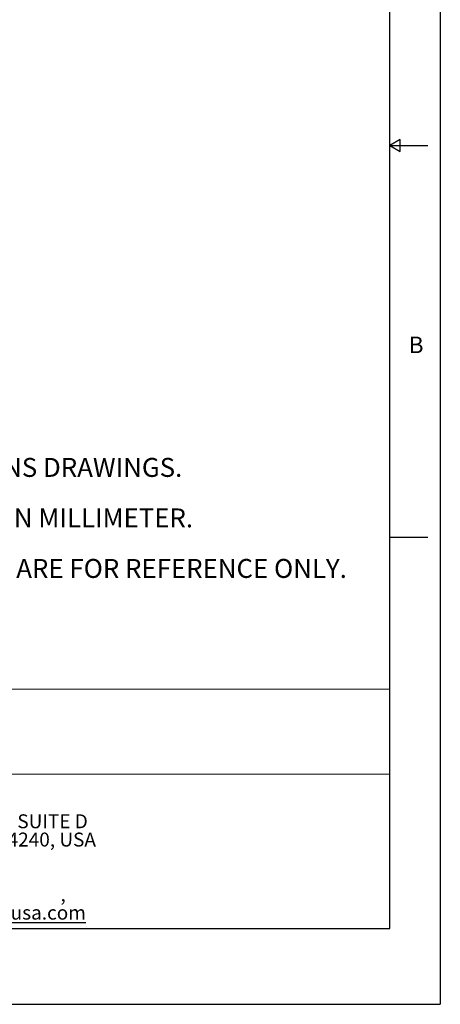
# Model space of a CAD drawing. Units: inches. Extents: x 0 to 22, y 0 to 17.
# Drawn here: x 17.8 to 22, y 0 to 9.7 of the extents above; entities that cross this region are included whole.
import ezdxf

# ---------------------------------------------------------------- set-up
doc = ezdxf.new("R2010")
doc.units = ezdxf.units.IN
doc.header["$MEASUREMENT"] = 0
doc.layers.add('VIEW_PV', color=7, linetype='Continuous')
doc.styles.add('SLDTEXTSTYLE0', font='TXT', dxfattribs={"width": 0.75})
doc.styles.add('SLDTEXTSTYLE2', font='TXT', dxfattribs={"width": 0.663})

# ---------------------------------------------------------------- blocks, each defined once
blk = doc.blocks.new('SW_NOTE_0')
at = {"layer": 'VIEW_PV', "color": 0, "char_height": 0.1875, "attachment_point": 1, "style": 'SLDTEXTSTYLE0'}
for s, insert in [('NOTES:', (0, 0.2417)), ('1) GENERAL DIMENSIONS DRAWINGS.', (0, -0.2583)), ('2) DIMENSIONS [ ] ARE IN MILLIMETER.', (0, -0.7583)), ('3) DIMENSIONS NOTED ARE FOR REFERENCE ONLY.', (0, -1.2583))]:
    blk.add_mtext(s, dxfattribs=dict(at, insert=insert))
blk = doc.blocks.new('SW_NOTE_1')
at = {"layer": 'VIEW_PV', "color": 0, "attachment_point": 1, "style": 'SLDTEXTSTYLE2'}
for s, insert, char_height in [('14853 E HINDSDALE AVE, SUITE D', (0, 0.1776), 0.137795), ('CENTENNIAL, CO 80112-4240, USA', (0, -0.0032), 0.137795), ('E_MAIL: ', (0, -0.5458), 0.1378), (',', (2.6384, -0.5458), 0.1378), ('WEBSITE: ', (0, -0.7267), 0.1378), ('\\Lwww.sealconusa.com', (0.9655, -0.7267), 0.137795)]:
    blk.add_mtext(s, dxfattribs=dict(at, insert=insert, char_height=char_height))

msp = doc.modelspace()

# ---------------------------------------------------------------- linework, layer by layer
at = {"layer": 'VIEW_PV', "linetype": 'Continuous'}
for p in [(22, 17), (0, 0)]:
    msp.add_line(p, (22, 0), dxfattribs=at)
at = {"layer": 'VIEW_PV'}
for p, q in [((21.5, 0.75), (21.5, 16.25)), ((21.6039, 8.56), (21.5, 8.5)), ((21.5, 8.5), (21.875, 8.5)), ((21.5, 8.5), (21.6039, 8.44)), ((21.6039, 8.44), (21.6039, 8.56)), ((21.5, 4.625), (21.875, 4.625)), ((0.5, 0.75), (21.5, 0.75))]:
    msp.add_line(p, q, dxfattribs=at)
at = {"layer": 'VIEW_PV', "color": 7, "lineweight": 15}
msp.add_line((15.5038, 3.1202), (21.5, 3.1202), dxfattribs=at)
at = {"layer": 'VIEW_PV', "lineweight": 15}
msp.add_line((21.5, 2.2778), (15.5038, 2.2778), dxfattribs=at)

# ---------------------------------------------------------------- block references
at = {"layer": 'VIEW_PV'}
msp.add_blockref('SW_NOTE_0', (15, 5.6663), dxfattribs=at)
at = {"layer": 'VIEW_PV', "color": 7}
msp.add_blockref('SW_NOTE_1', (15.6027, 1.7029), dxfattribs=at)

# ---------------------------------------------------------------- texts
at = {"layer": 'VIEW_PV', "insert": (21.6875, 6.6093), "char_height": 0.1641, "attachment_point": 1, "style": 'SLDTEXTSTYLE0'}
msp.add_mtext('B', dxfattribs=at)

doc.saveas('drawing.dxf')
